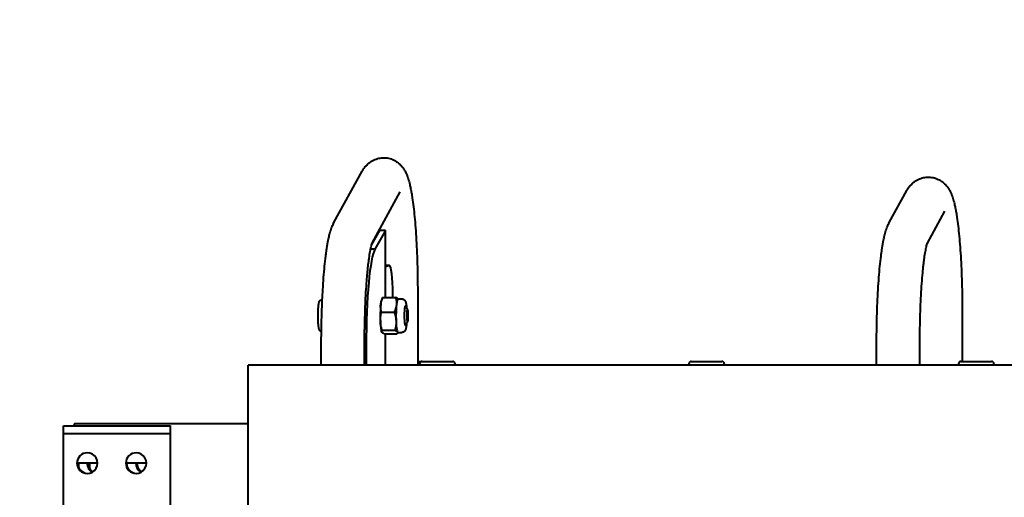
# Model space of a CAD drawing. Units: millimetres. Extents: x -26.1 to 41, y -92.6 to -48.3.
# Drawn here: x -11.3 to -6.3, y -72.9 to -70.4 of the extents above; entities that cross this region are included whole.
import ezdxf

# ---------------------------------------------------------------- set-up
doc = ezdxf.new("R2010")
doc.units = ezdxf.units.MM
doc.linetypes.add('K5LT32769', pattern=[0])
doc.linetypes.add('K5LT_THIN', pattern=[0])
doc.layers.add('Системный слой', color=7, linetype='Continuous')
doc.layers.add('Системный слой (1)', color=7, linetype='Continuous')
doc.styles.add('KDIMTEXTSTYLE', font='GOST_AU.SHX', dxfattribs={"width": 0.96, "oblique": 15, "height": 5})
doc.styles.add('KTEXTSTYLE', font='GOST_AU.SHX', dxfattribs={"width": 0.96, "height": 5})
doc.dimstyles.new('KDIMSTYLE (1.00)', dxfattribs={"dimtxt": 5, "dimasz": 1, "dimexe": 2, "dimexo": 0, "dimgap": 1, "dimtad": 1, "dimtxsty": 'KDIMTEXTSTYLE', "dimsah": 1, "dimcen": 0, "dimdle": 1, "dimadec": 0, "dimazin": 0, "dimtfac": 0.667, "dimtmove": 0, "dimatfit": 3, "dimfxl": 1, "dimtvp": 1, "dimtolj": 1, "dimtzin": 0, "dimarcsym": 0})

# ---------------------------------------------------------------- blocks, each defined once
blk = doc.blocks.new('U0')
at = {"layer": 'Системный слой', "color": 143, "linetype": 'K5LT32769', "lineweight": 40, "true_color": 0x33acca}
for p, q in [((-9.7038, -71.4725), (-9.5598, -71.2107)), ((-9.5098, -71.5764), (-9.3671, -71.3167)), ((-6.8784, -71.4725), (-6.7886, -71.3091)), ((-6.6845, -71.5764), (-6.5958, -71.4151)), ((-9.4723, -71.5124), (-9.5122, -71.584)), ((-9.4425, -71.5124), (-9.4955, -71.6076)), ((-9.4425, -71.5124), (-9.4723, -71.5124)), ((-9.4425, -71.8534), (-9.4425, -71.5124)), ((-9.5095, -71.5756), (-9.511, -71.5785)), ((-9.5052, -71.568), (-9.505, -71.5712)), ((-6.6842, -71.5756), (-6.6856, -71.5785)), ((-9.4955, -71.6076), (-9.5176, -71.6076)), ((-9.421, -71.6906), (-9.4425, -71.6906)), ((-9.4216, -71.6907), (-9.4425, -71.6978)), ((-9.4047, -71.8534), (-9.4048, -71.8352)), ((-9.2779, -71.8377), (-9.2779, -72.1984)), ((-9.7673, -71.8659), (-9.7633, -71.8659)), ((-9.4574, -71.8562), (-9.4609, -71.8625)), ((-9.4551, -71.8534), (-9.3903, -71.8534)), ((-9.3792, -71.8609), (-9.3582, -71.8609)), ((-9.462, -71.9279), (-9.3972, -71.9279)), ((-9.3295, -71.9121), (-9.3426, -71.8988)), ((-6.5067, -71.9361), (-6.5067, -72.1784)), ((-9.3295, -71.9797), (-9.3426, -71.993)), ((-9.4585, -72.0205), (-9.3937, -72.0205)), ((-9.448, -72.0385), (-9.3832, -72.0385)), ((-9.4425, -72.1984), (-9.4425, -72.0385)), ((-9.3783, -72.0309), (-9.381, -72.0356)), ((-9.3792, -72.0309), (-9.3582, -72.0309)), ((-9.7684, -72.1984), (-9.7684, -72.0995)), ((-9.5484, -72.1984), (-9.5484, -72.0995)), ((-9.5399, -72.0995), (-9.5399, -72.1984)), ((-6.9431, -72.1984), (-6.9431, -72.0995)), ((-6.7231, -72.1984), (-6.7231, -72.0995)), ((-9.2779, -72.1784), (-9.2559, -72.1784)), ((-9.2679, -72.1904), (-9.2679, -72.1984)), ((-9.2559, -72.1784), (-9.186, -72.1784)), ((-9.186, -72.1784), (-9.0999, -72.1784)), ((-9.0879, -72.1904), (-9.0879, -72.1984)), ((-7.8977, -72.1904), (-7.8977, -72.1984)), ((-7.8857, -72.1784), (-7.8157, -72.1784)), ((-7.8157, -72.1784), (-7.7297, -72.1784)), ((-7.7177, -72.1904), (-7.7177, -72.1984)), ((-6.5261, -72.1904), (-6.5261, -72.1984)), ((-6.5141, -72.1784), (-6.4442, -72.1784)), ((-6.4442, -72.1784), (-6.3581, -72.1784)), ((-6.3461, -72.1904), (-6.3461, -72.1984)), ((-9.6953, -72.1984), (-10.1412, -72.1984)), ((-10.1412, -73.1984), (-10.1412, -72.1984)), ((-6.2159, -72.1984), (-9.6953, -72.1984)), ((-11.0805, -72.506), (-11.0537, -72.506)), ((-11.0805, -72.546), (-11.0805, -72.506)), ((-11.0537, -72.506), (-10.6163, -72.506)), ((-10.1412, -72.496), (-11.024, -72.496)), ((-10.6163, -72.506), (-10.5832, -72.506)), ((-10.5832, -72.506), (-10.5356, -72.506)), ((-10.5356, -72.506), (-10.5355, -72.506)), ((-10.5355, -72.546), (-10.5355, -72.506)), ((-11.0805, -76.246), (-11.0805, -72.546)), ((-11.0805, -72.546), (-11.0537, -72.546)), ((-11.0805, -72.546), (-11.0537, -72.546)), ((-11.0537, -72.546), (-10.6163, -72.546)), ((-11.0537, -72.546), (-10.6163, -72.546)), ((-10.6163, -72.546), (-10.5832, -72.546)), ((-10.6163, -72.546), (-10.5832, -72.546)), ((-10.5832, -72.546), (-10.5356, -72.546)), ((-10.5832, -72.546), (-10.5356, -72.546)), ((-10.5356, -72.546), (-10.5355, -72.546)), ((-10.5356, -72.546), (-10.5355, -72.546)), ((-10.5355, -76.246), (-10.5355, -72.546)), ((-10.9071, -72.696), (-11.0082, -72.696)), ((-11.0029, -72.7192), (-11.0029, -72.696)), ((-10.9472, -72.696), (-10.9472, -72.7252)), ((-10.6586, -72.696), (-10.7597, -72.696))]:
    blk.add_line(p, q, dxfattribs=at)
for centre, start, end in [((-9.2559, -72.1904), 90, 180), ((-9.0999, -72.1904), 0, 90), ((-7.8857, -72.1904), 90, 180), ((-7.7297, -72.1904), 0, 90), ((-6.5141, -72.1904), 90, 180), ((-6.3581, -72.1904), 0, 90)]:
    blk.add_arc(centre, 0.012, start, end, dxfattribs=at)
for centre, major_axis, ratio, start_param, end_param in [((-9.4858, -72.0995), (0, 0.5), 0.108215, 0.179931, 1.570796), ((-9.421, -71.8406), (0, 0.15), 0.108215, 0, 0.036339), ((-9.421, -71.8406), (0, 0.15), 0.108215, 4.748728, 6.283185), ((-9.4591, -71.9459), (0, -0.085), 0.108215, 4.003962, 5.05116), ((-9.4591, -71.9459), (0, 0.085), 0.108215, 0.189676, 0.86237), ((-9.3792, -71.9459), (0, -0.085), 0.108215, 4.003962, 5.05116), ((-9.3792, -71.9459), (0, 0.085), 0.108215, 0, 0.86237), ((-9.3408, -71.9459), (0, 0.05), 0.108215, 0, 3.141593), ((-9.3408, -71.9459), (0, 0.05), 0.108215, 5.723088, 6.283185), ((-9.3299, -71.9459), (0, 0.034), 0.108215, 0, 3.250663), ((-9.3299, -71.9459), (0, 0.034), 0.108215, 6.174115, 6.283185), ((-9.3299, -71.9459), (0, 0.034), 0.108215, 3.250663, 6.174115), ((-9.4591, -71.9459), (0, -0.085), 0.108215, 5.05116, 6.093509), ((-9.3792, -71.9459), (0, -0.085), 0.108215, 5.05116, 6.098357), ((-9.3408, -71.9459), (0, 0.05), 0.108215, 3.141593, 3.70169), ((-9.4478, -71.9247), (0, -0.125), 0.108215, 0.399823, 0.426153), ((-9.3792, -71.9459), (0, -0.085), 0.108215, 6.098357, 6.283185), ((-11.024, -72.546), (0, -0.05), 0.108215, 3.141593, 3.785094), ((-10.9593, -72.696), (0, -0.0525), 0.994128, 3.141593, 6.283185), ((-10.9593, -72.696), (0, -0.0525), 0.994128, 0, 3.141593), ((-10.7108, -72.696), (0, -0.0525), 0.994128, 3.141593, 6.283185), ((-10.7108, -72.696), (0, -0.0525), 0.994128, 0, 3.141593), ((-10.956, -72.696), (0, -0.0525), 0.994128, 4.712389, 6.252079), ((-10.9084, -72.696), (0, -0.0525), 0.994128, 4.712389, 5.774246), ((-10.9052, -72.696), (0, -0.0525), 0.994128, 4.712389, 5.738262), ((-10.9009, -72.696), (0, -0.055), 0.994128, 4.712389, 5.638812), ((-10.7075, -72.696), (0, -0.0525), 0.994128, 4.712389, 6.252079), ((-10.6599, -72.696), (0, -0.0525), 0.994128, 4.712389, 5.774246), ((-10.6567, -72.696), (0, -0.0525), 0.994128, 4.712389, 5.738262), ((-10.6523, -72.696), (0, -0.055), 0.994128, 4.712389, 5.638812)]:
    blk.add_ellipse(centre, major_axis=major_axis, ratio=ratio, start_param=start_param, end_param=end_param, dxfattribs=at)
for points, knots in [([(-9.5598, -71.2107), (-9.5571, -71.2058), (-9.5541, -71.2009), (-9.5487, -71.1932), (-9.5467, -71.1906), (-9.5434, -71.1866), (-9.5423, -71.1852), (-9.5398, -71.1825), (-9.5385, -71.1811), (-9.5342, -71.1767), (-9.5311, -71.1738), (-9.524, -71.1678), (-9.52, -71.1648), (-9.5117, -71.1594), (-9.5074, -71.1569), (-9.4987, -71.1527), (-9.4943, -71.1508), (-9.4852, -71.1477), (-9.4807, -71.1464), (-9.4714, -71.1444), (-9.4667, -71.1437), (-9.4573, -71.1428), (-9.4527, -71.1426), (-9.4433, -71.1429), (-9.4386, -71.1433), (-9.4294, -71.1447), (-9.4248, -71.1456), (-9.4158, -71.1481), (-9.4114, -71.1496), (-9.4028, -71.1531), (-9.3986, -71.1551), (-9.3904, -71.1596), (-9.3864, -71.1621), (-9.3794, -71.1671), (-9.3762, -71.1696), (-9.3697, -71.1753), (-9.3662, -71.1786), (-9.363, -71.1822), (-9.3628, -71.1823), (-9.3601, -71.1853), (-9.3577, -71.1881), (-9.355, -71.1916), (-9.3545, -71.1923), (-9.3534, -71.1937), (-9.3529, -71.1944), (-9.3493, -71.1994), (-9.3466, -71.2037), (-9.3414, -71.2128), (-9.3389, -71.2176), (-9.3345, -71.2272), (-9.3327, -71.2316), (-9.3293, -71.2405), (-9.3277, -71.2452), (-9.3248, -71.2542), (-9.3235, -71.2588), (-9.3208, -71.2684), (-9.3196, -71.273), (-9.3167, -71.2849), (-9.3152, -71.292), (-9.3122, -71.3067), (-9.3107, -71.3144), (-9.308, -71.3304), (-9.3066, -71.3387), (-9.3032, -71.3614), (-9.3012, -71.3764), (-9.2974, -71.4085), (-9.2956, -71.4255), (-9.2923, -71.4611), (-9.2907, -71.4796), (-9.2878, -71.5189), (-9.2865, -71.5398), (-9.284, -71.5829), (-9.2829, -71.6053), (-9.2811, -71.6511), (-9.2803, -71.6747), (-9.2791, -71.7226), (-9.2786, -71.747), (-9.278, -71.7935), (-9.2779, -71.8156), (-9.2779, -71.8377)], [0, 0, 0, 0, 0.025374, 0.025374, 0.038324, 0.038324, 0.044892, 0.044892, 0.051857, 0.051857, 0.066386, 0.066386, 0.082455, 0.082455, 0.097386, 0.097386, 0.111574, 0.111574, 0.125308, 0.125308, 0.138888, 0.138888, 0.152237, 0.152237, 0.165648, 0.165648, 0.17911, 0.17911, 0.192685, 0.192685, 0.206613, 0.206613, 0.221082, 0.221082, 0.233918, 0.233918, 0.250337, 0.250337, 0.25107, 0.25107, 0.264874, 0.264874, 0.268325, 0.268325, 0.271776, 0.271776, 0.293209, 0.293209, 0.319294, 0.319294, 0.344398, 0.344398, 0.369503, 0.369503, 0.394608, 0.394608, 0.419712, 0.419712, 0.454675, 0.454675, 0.489637, 0.489637, 0.524599, 0.524599, 0.581882, 0.581882, 0.640449, 0.640449, 0.698454, 0.698454, 0.759105, 0.759105, 0.820321, 0.820321, 0.882096, 0.882096, 0.944286, 0.944286, 1, 1, 1, 1]), ([(-6.7886, -71.3091), (-6.7859, -71.3042), (-6.7829, -71.2993), (-6.7774, -71.2916), (-6.7754, -71.289), (-6.7722, -71.285), (-6.771, -71.2837), (-6.7685, -71.2809), (-6.7672, -71.2795), (-6.763, -71.2751), (-6.7599, -71.2722), (-6.7528, -71.2662), (-6.7487, -71.2632), (-6.7404, -71.2578), (-6.7362, -71.2553), (-6.7274, -71.2511), (-6.723, -71.2492), (-6.714, -71.2461), (-6.7094, -71.2448), (-6.7002, -71.2428), (-6.6955, -71.2421), (-6.6861, -71.2412), (-6.6814, -71.241), (-6.6721, -71.2413), (-6.6674, -71.2417), (-6.6581, -71.2431), (-6.6536, -71.244), (-6.6446, -71.2465), (-6.6402, -71.248), (-6.6315, -71.2515), (-6.6273, -71.2535), (-6.6191, -71.258), (-6.6152, -71.2605), (-6.6081, -71.2655), (-6.605, -71.268), (-6.5984, -71.2737), (-6.595, -71.277), (-6.5917, -71.2806), (-6.5916, -71.2807), (-6.5888, -71.2837), (-6.5865, -71.2865), (-6.5837, -71.29), (-6.5832, -71.2907), (-6.5822, -71.2921), (-6.5817, -71.2928), (-6.5781, -71.2978), (-6.5754, -71.3021), (-6.5701, -71.3112), (-6.5677, -71.316), (-6.5633, -71.3256), (-6.5615, -71.33), (-6.5581, -71.3389), (-6.5565, -71.3436), (-6.5536, -71.3526), (-6.5522, -71.3572), (-6.5496, -71.3668), (-6.5484, -71.3714), (-6.5455, -71.3833), (-6.5439, -71.3904), (-6.5409, -71.4051), (-6.5395, -71.4128), (-6.5367, -71.4289), (-6.5354, -71.4371), (-6.532, -71.4598), (-6.53, -71.4748), (-6.5262, -71.5069), (-6.5244, -71.5239), (-6.521, -71.5595), (-6.5195, -71.578), (-6.5166, -71.6173), (-6.5152, -71.6382), (-6.5128, -71.6813), (-6.5117, -71.7037), (-6.5098, -71.7495), (-6.5091, -71.7731), (-6.5078, -71.821), (-6.5074, -71.8454), (-6.5068, -71.8919), (-6.5067, -71.914), (-6.5067, -71.9361)], [0, 0, 0, 0, 0.025374, 0.025374, 0.038324, 0.038324, 0.044892, 0.044892, 0.051857, 0.051857, 0.066386, 0.066386, 0.082455, 0.082455, 0.097386, 0.097386, 0.111574, 0.111574, 0.125308, 0.125308, 0.138888, 0.138888, 0.152237, 0.152237, 0.165648, 0.165648, 0.17911, 0.17911, 0.192685, 0.192685, 0.206613, 0.206613, 0.221082, 0.221082, 0.233918, 0.233918, 0.250337, 0.250337, 0.25107, 0.25107, 0.264874, 0.264874, 0.268325, 0.268325, 0.271776, 0.271776, 0.293209, 0.293209, 0.319294, 0.319294, 0.344398, 0.344398, 0.369503, 0.369503, 0.394608, 0.394608, 0.419712, 0.419712, 0.454675, 0.454675, 0.489637, 0.489637, 0.524599, 0.524599, 0.581882, 0.581882, 0.640449, 0.640449, 0.698454, 0.698454, 0.759105, 0.759105, 0.820321, 0.820321, 0.882096, 0.882096, 0.944286, 0.944286, 1, 1, 1, 1]), ([(-9.7684, -72.0995), (-9.7684, -72.0749), (-9.7681, -72.0504), (-9.768, -72.0255), (-9.7679, -72.0251), (-9.7676, -72.0001), (-9.7671, -71.9756), (-9.7658, -71.9276), (-9.7649, -71.904), (-9.7638, -71.8759), (-9.7636, -71.8708), (-9.7624, -71.8485), (-9.7616, -71.831), (-9.7593, -71.7926), (-9.7579, -71.7718), (-9.7549, -71.7319), (-9.7532, -71.7129), (-9.7497, -71.6769), (-9.7478, -71.6598), (-9.7449, -71.6369), (-9.744, -71.6303), (-9.7425, -71.6194), (-9.7419, -71.615), (-9.741, -71.6091), (-9.7408, -71.6077), (-9.7404, -71.6047), (-9.7401, -71.6032), (-9.7397, -71.6003), (-9.7394, -71.5988), (-9.739, -71.5959), (-9.7387, -71.5945), (-9.7381, -71.5907), (-9.7377, -71.5884), (-9.7366, -71.5816), (-9.7358, -71.5771), (-9.7348, -71.5718), (-9.7346, -71.5708), (-9.7334, -71.5647), (-9.7324, -71.5597), (-9.7298, -71.5476), (-9.7282, -71.5406), (-9.7253, -71.5291), (-9.724, -71.5243), (-9.7213, -71.5152), (-9.7199, -71.5107), (-9.7168, -71.5017), (-9.7153, -71.4975), (-9.7106, -71.486), (-9.7072, -71.4788), (-9.7038, -71.4725)], [0, 0, 0, 0, 0.088261, 0.088261, 0.089677, 0.089677, 0.178832, 0.178832, 0.267391, 0.267391, 0.28674, 0.28674, 0.3553, 0.3553, 0.442449, 0.442449, 0.528692, 0.528692, 0.613766, 0.613766, 0.649558, 0.649558, 0.674496, 0.674496, 0.683147, 0.683147, 0.691799, 0.691799, 0.70045, 0.70045, 0.709102, 0.709102, 0.723258, 0.723258, 0.751571, 0.751571, 0.757927, 0.757927, 0.79153, 0.79153, 0.841597, 0.841597, 0.876956, 0.876956, 0.912314, 0.912314, 0.947673, 0.947673, 1, 1, 1, 1]), ([(-6.9431, -72.0995), (-6.9431, -72.0745), (-6.9429, -72.0495), (-6.9422, -72.0001), (-6.9417, -71.9756), (-6.9404, -71.9276), (-6.9396, -71.904), (-6.9376, -71.8581), (-6.9365, -71.8357), (-6.934, -71.7926), (-6.9326, -71.7718), (-6.9295, -71.7319), (-6.9278, -71.7129), (-6.9243, -71.6769), (-6.9224, -71.6598), (-6.9195, -71.6369), (-6.9187, -71.6303), (-6.9172, -71.6194), (-6.9165, -71.615), (-6.9157, -71.6091), (-6.9154, -71.6077), (-6.915, -71.6047), (-6.9148, -71.6032), (-6.9143, -71.6003), (-6.9141, -71.5988), (-6.9136, -71.5959), (-6.9134, -71.5945), (-6.9128, -71.5907), (-6.9124, -71.5884), (-6.9112, -71.5816), (-6.9104, -71.5771), (-6.9094, -71.5718), (-6.9092, -71.5708), (-6.908, -71.5647), (-6.907, -71.5597), (-6.9045, -71.5476), (-6.9028, -71.5406), (-6.8999, -71.5291), (-6.8986, -71.5243), (-6.8959, -71.5152), (-6.8945, -71.5107), (-6.8914, -71.5017), (-6.8899, -71.4975), (-6.8852, -71.486), (-6.8819, -71.4788), (-6.8784, -71.4725)], [0, 0, 0, 0, 0.089677, 0.089677, 0.178832, 0.178832, 0.267391, 0.267391, 0.3553, 0.3553, 0.442449, 0.442449, 0.528692, 0.528692, 0.613766, 0.613766, 0.649558, 0.649558, 0.674496, 0.674496, 0.683147, 0.683147, 0.691799, 0.691799, 0.70045, 0.70045, 0.709102, 0.709102, 0.723258, 0.723258, 0.751571, 0.751571, 0.757927, 0.757927, 0.79153, 0.79153, 0.841597, 0.841597, 0.876956, 0.876956, 0.912314, 0.912314, 0.947673, 0.947673, 1, 1, 1, 1]), ([(-9.5484, -72.0995), (-9.5484, -72.0755), (-9.5483, -72.0515), (-9.5478, -72.0171), (-9.5476, -72.0065), (-9.5474, -71.9928), (-9.5473, -71.9896), (-9.547, -71.9768), (-9.5468, -71.9671), (-9.5459, -71.9366), (-9.5451, -71.9164), (-9.5444, -71.8952), (-9.5443, -71.8945), (-9.5443, -71.8926), (-9.5442, -71.8914), (-9.5432, -71.8684), (-9.5422, -71.8472), (-9.5398, -71.8066), (-9.5385, -71.787), (-9.536, -71.7546), (-9.5348, -71.7415), (-9.5333, -71.7241), (-9.5328, -71.7201), (-9.5319, -71.7108), (-9.5314, -71.7056), (-9.5297, -71.6905), (-9.5286, -71.6801), (-9.5266, -71.6645), (-9.5259, -71.6586), (-9.5234, -71.6406), (-9.5216, -71.6292), (-9.5191, -71.6151), (-9.5183, -71.6111), (-9.5167, -71.6029), (-9.5157, -71.5985), (-9.5141, -71.5914), (-9.5134, -71.5884), (-9.5126, -71.5854), (-9.5125, -71.585), (-9.5123, -71.5844), (-9.5122, -71.5842), (-9.5119, -71.5832), (-9.5117, -71.5823), (-9.5114, -71.5813), (-9.5113, -71.5811), (-9.5112, -71.5806), (-9.5111, -71.5804), (-9.5111, -71.5801), (-9.511, -71.58), (-9.5109, -71.5797), (-9.5109, -71.5796), (-9.5107, -71.5791), (-9.5107, -71.5789), (-9.5104, -71.5782), (-9.5103, -71.5778), (-9.5101, -71.5772), (-9.51, -71.5769), (-9.5099, -71.5766), (-9.5099, -71.5765), (-9.5097, -71.5761), (-9.5096, -71.5757), (-9.5095, -71.5756)], [0, 0, 0, 0, 0.095996, 0.095996, 0.138915, 0.138915, 0.151772, 0.151772, 0.191383, 0.191383, 0.277809, 0.277809, 0.280827, 0.280827, 0.286041, 0.286041, 0.379842, 0.379842, 0.47256, 0.47256, 0.541518, 0.541518, 0.563975, 0.563975, 0.59283, 0.59283, 0.653689, 0.653689, 0.69267, 0.69267, 0.778164, 0.778164, 0.813762, 0.813762, 0.859654, 0.859654, 0.898849, 0.898849, 0.90606, 0.90606, 0.909125, 0.909125, 0.924145, 0.924145, 0.928666, 0.928666, 0.933187, 0.933187, 0.93558, 0.93558, 0.939303, 0.939303, 0.945952, 0.945952, 0.957653, 0.957653, 0.966116, 0.966116, 0.970663, 0.970663, 1, 1, 1, 1]), ([(-6.7231, -72.0995), (-6.7231, -72.0755), (-6.7229, -72.0515), (-6.7223, -72.0041), (-6.7218, -71.9806), (-6.7205, -71.9346), (-6.7197, -71.9121), (-6.7179, -71.8684), (-6.7168, -71.8472), (-6.7144, -71.8066), (-6.7131, -71.787), (-6.7102, -71.75), (-6.7087, -71.7325), (-6.7063, -71.7077), (-6.7054, -71.6996), (-6.7037, -71.6845), (-6.7029, -71.6774), (-6.7013, -71.6645), (-6.7005, -71.6586), (-6.698, -71.6406), (-6.6962, -71.6292), (-6.6928, -71.6098), (-6.6911, -71.6015), (-6.6888, -71.5914), (-6.688, -71.5884), (-6.6872, -71.5854), (-6.6871, -71.585), (-6.6867, -71.5835), (-6.6864, -71.5824), (-6.686, -71.5813), (-6.686, -71.5811), (-6.6859, -71.5806), (-6.6858, -71.5804), (-6.6857, -71.5801), (-6.6857, -71.58), (-6.6856, -71.5797), (-6.6855, -71.5796), (-6.6854, -71.5791), (-6.6853, -71.5789), (-6.6851, -71.5782), (-6.6849, -71.5778), (-6.6847, -71.5772), (-6.6847, -71.5769), (-6.6846, -71.5766), (-6.6845, -71.5765), (-6.6844, -71.5761), (-6.6842, -71.5757), (-6.6842, -71.5756)], [0, 0, 0, 0, 0.095996, 0.095996, 0.191383, 0.191383, 0.286041, 0.286041, 0.379842, 0.379842, 0.47256, 0.47256, 0.563975, 0.563975, 0.610172, 0.610172, 0.653689, 0.653689, 0.69267, 0.69267, 0.778164, 0.778164, 0.859654, 0.859654, 0.898849, 0.898849, 0.90606, 0.90606, 0.924145, 0.924145, 0.928666, 0.928666, 0.933187, 0.933187, 0.93558, 0.93558, 0.939303, 0.939303, 0.945952, 0.945952, 0.957653, 0.957653, 0.966116, 0.966116, 0.970663, 0.970663, 1, 1, 1, 1]), ([(-9.7849, -71.9459), (-9.7849, -71.9429), (-9.7849, -71.94), (-9.7848, -71.9341), (-9.7847, -71.9312), (-9.7846, -71.9254), (-9.7845, -71.9226), (-9.7842, -71.9172), (-9.7841, -71.9145), (-9.7838, -71.9094), (-9.7836, -71.9069), (-9.7833, -71.9022), (-9.7831, -71.8999), (-9.7828, -71.8973), (-9.7828, -71.8968), (-9.7825, -71.8943), (-9.7823, -71.8924), (-9.7818, -71.8887), (-9.7815, -71.887), (-9.781, -71.8839), (-9.7807, -71.8825), (-9.7803, -71.8804), (-9.7801, -71.8797), (-9.7798, -71.8783), (-9.7796, -71.8776), (-9.7792, -71.8763), (-9.779, -71.8757), (-9.7785, -71.8746), (-9.7784, -71.8741), (-9.7779, -71.8732), (-9.7777, -71.8727), (-9.7771, -71.8717), (-9.7768, -71.8712), (-9.7762, -71.8704), (-9.776, -71.8701), (-9.7754, -71.8694), (-9.775, -71.8691), (-9.7743, -71.8684), (-9.7739, -71.8681), (-9.7731, -71.8676), (-9.7727, -71.8674), (-9.7719, -71.8669), (-9.7715, -71.8668), (-9.7706, -71.8664), (-9.7702, -71.8663), (-9.7694, -71.8661), (-9.7689, -71.866), (-9.7681, -71.8659), (-9.7677, -71.8659), (-9.7673, -71.8659)], [0, 0, 0, 0, 0.075801, 0.075801, 0.151093, 0.151093, 0.225849, 0.225849, 0.300127, 0.300127, 0.373554, 0.373554, 0.446565, 0.446565, 0.46269, 0.46269, 0.53344, 0.53344, 0.603925, 0.603925, 0.670825, 0.670825, 0.709633, 0.709633, 0.748441, 0.748441, 0.787249, 0.787249, 0.81583, 0.81583, 0.844411, 0.844411, 0.874475, 0.874475, 0.891161, 0.891161, 0.911532, 0.911532, 0.929152, 0.929152, 0.945027, 0.945027, 0.959793, 0.959793, 0.973894, 0.973894, 0.987626, 0.987626, 1, 1, 1, 1]), ([(-9.462, -71.9279), (-9.4627, -71.9254), (-9.4637, -71.9216), (-9.4648, -71.9164), (-9.4654, -71.9124), (-9.4661, -71.9077), (-9.4665, -71.9025), (-9.4665, -71.8965), (-9.4663, -71.8926), (-9.4661, -71.8906)], [0, 0, 0, 0, 0.204812, 0.314539, 0.424208, 0.525255, 0.69092, 0.843725, 1, 1, 1, 1]), ([(-9.4661, -71.8906), (-9.4659, -71.8889), (-9.4655, -71.8855), (-9.4646, -71.8801), (-9.4631, -71.8742), (-9.4613, -71.8685), (-9.4587, -71.8614), (-9.4566, -71.8566), (-9.4551, -71.8534)], [0, 0, 0, 0, 0.136521, 0.267553, 0.42857, 0.606882, 0.729886, 1, 1, 1, 1]), ([(-9.3862, -71.8906), (-9.3863, -71.8923), (-9.3868, -71.8957), (-9.3877, -71.9011), (-9.3892, -71.907), (-9.391, -71.9128), (-9.3936, -71.9198), (-9.3956, -71.9246), (-9.3972, -71.9279)], [0, 0, 0, 0, 0.136521, 0.267553, 0.42857, 0.606882, 0.729886, 1, 1, 1, 1]), ([(-9.3785, -71.8609), (-9.379, -71.8604), (-9.3801, -71.8593), (-9.3835, -71.8568), (-9.3872, -71.8548), (-9.3903, -71.8534)], [0, 0, 0, 0, 0.208099, 0.418217, 1, 1, 1, 1]), ([(-9.3903, -71.8534), (-9.3896, -71.8558), (-9.3886, -71.8597), (-9.3875, -71.8649), (-9.3868, -71.8689), (-9.3862, -71.8735), (-9.3858, -71.8788), (-9.3858, -71.8848), (-9.386, -71.8886), (-9.3862, -71.8906)], [0, 0, 0, 0, 0.204812, 0.314539, 0.424208, 0.525255, 0.69092, 0.843725, 1, 1, 1, 1]), ([(-9.3582, -71.8609), (-9.3575, -71.8609), (-9.3568, -71.861), (-9.3553, -71.8611), (-9.3546, -71.8613), (-9.3532, -71.8616), (-9.3525, -71.8618), (-9.3511, -71.8624), (-9.3504, -71.8626), (-9.3491, -71.8633), (-9.3485, -71.8637), (-9.3473, -71.8645), (-9.3467, -71.865), (-9.3456, -71.8659), (-9.3451, -71.8664), (-9.3445, -71.867), (-9.3445, -71.867), (-9.3441, -71.8675), (-9.3437, -71.8679), (-9.3433, -71.8684), (-9.3432, -71.8685), (-9.3431, -71.8687), (-9.343, -71.8688), (-9.3425, -71.8696), (-9.3421, -71.8702), (-9.3413, -71.8715), (-9.3409, -71.8723), (-9.3403, -71.8737), (-9.34, -71.8743), (-9.3396, -71.8755), (-9.3394, -71.8761), (-9.3391, -71.8771), (-9.3389, -71.8777), (-9.3385, -71.879), (-9.3383, -71.8798), (-9.3379, -71.8814), (-9.3377, -71.8823), (-9.3373, -71.8846), (-9.337, -71.886), (-9.3365, -71.8892), (-9.3363, -71.8909), (-9.3358, -71.8946), (-9.3356, -71.8966), (-9.3353, -71.8999), (-9.3352, -71.9012), (-9.3349, -71.9039), (-9.3348, -71.9054), (-9.3347, -71.9068)], [0, 0, 0, 0, 0.029096, 0.029096, 0.058272, 0.058272, 0.087635, 0.087635, 0.117325, 0.117325, 0.14762, 0.14762, 0.179084, 0.179084, 0.211918, 0.211918, 0.214528, 0.214528, 0.240785, 0.240785, 0.247349, 0.247349, 0.253913, 0.253913, 0.294457, 0.294457, 0.342297, 0.342297, 0.390793, 0.390793, 0.430137, 0.430137, 0.469482, 0.469482, 0.527226, 0.527226, 0.584971, 0.584971, 0.676725, 0.676725, 0.774394, 0.774394, 0.874446, 0.874446, 0.934803, 0.934803, 1, 1, 1, 1]), ([(-9.4678, -71.9742), (-9.4679, -71.972), (-9.4679, -71.9678), (-9.4677, -71.9611), (-9.4671, -71.9538), (-9.4661, -71.9467), (-9.4645, -71.9379), (-9.4631, -71.932), (-9.462, -71.9279)], [0, 0, 0, 0, 0.136521, 0.267553, 0.42857, 0.606882, 0.729886, 1, 1, 1, 1]), ([(-9.3972, -71.9279), (-9.3961, -71.931), (-9.3946, -71.9357), (-9.3928, -71.9422), (-9.3916, -71.9471), (-9.3903, -71.9529), (-9.3892, -71.9595), (-9.3883, -71.9669), (-9.388, -71.9717), (-9.3879, -71.9742)], [0, 0, 0, 0, 0.204812, 0.314539, 0.424208, 0.525255, 0.69092, 0.843725, 1, 1, 1, 1]), ([(-9.768, -72.0259), (-9.7682, -72.0259), (-9.7684, -72.0259), (-9.769, -72.0258), (-9.7695, -72.0257), (-9.7703, -72.0255), (-9.7707, -72.0254), (-9.7715, -72.0251), (-9.7719, -72.0249), (-9.7727, -72.0245), (-9.7731, -72.0243), (-9.7738, -72.0238), (-9.7741, -72.0235), (-9.7748, -72.023), (-9.7751, -72.0227), (-9.7757, -72.022), (-9.776, -72.0217), (-9.7764, -72.0212), (-9.7764, -72.0211), (-9.7768, -72.0206), (-9.777, -72.0203), (-9.7776, -72.0194), (-9.7778, -72.0189), (-9.7783, -72.0179), (-9.7785, -72.0174), (-9.7789, -72.0165), (-9.779, -72.016), (-9.7793, -72.0152), (-9.7794, -72.0147), (-9.7797, -72.0138), (-9.7798, -72.0133), (-9.7801, -72.0121), (-9.7803, -72.0112), (-9.7807, -72.0095), (-9.7809, -72.0086), (-9.7813, -72.0063), (-9.7815, -72.0048), (-9.782, -72.0014), (-9.7822, -71.9996), (-9.7827, -71.9957), (-9.7829, -71.9936), (-9.7832, -71.9898), (-9.7834, -71.988), (-9.7837, -71.9837), (-9.7839, -71.9812), (-9.7842, -71.9761), (-9.7843, -71.9734), (-9.7845, -71.968), (-9.7846, -71.9652), (-9.7847, -71.9595), (-9.7848, -71.9566), (-9.7849, -71.9511), (-9.7849, -71.9485), (-9.7849, -71.9459)], [0, 0, 0, 0, 0.006691, 0.006691, 0.020307, 0.020307, 0.03419, 0.03419, 0.048416, 0.048416, 0.063264, 0.063264, 0.079182, 0.079182, 0.096495, 0.096495, 0.116233, 0.116233, 0.121351, 0.121351, 0.144709, 0.144709, 0.174282, 0.174282, 0.205473, 0.205473, 0.232089, 0.232089, 0.258705, 0.258705, 0.28532, 0.28532, 0.328804, 0.328804, 0.372289, 0.372289, 0.438193, 0.438193, 0.508139, 0.508139, 0.579391, 0.579391, 0.635977, 0.635977, 0.70959, 0.70959, 0.783731, 0.783731, 0.858614, 0.858614, 0.933946, 0.933946, 1, 1, 1, 1]), ([(-9.4585, -72.0205), (-9.4595, -72.0174), (-9.4611, -72.0126), (-9.4629, -72.0061), (-9.4641, -72.0012), (-9.4654, -71.9954), (-9.4665, -71.9889), (-9.4674, -71.9815), (-9.4677, -71.9766), (-9.4678, -71.9742)], [0, 0, 0, 0, 0.204812, 0.314539, 0.424208, 0.525255, 0.69092, 0.843725, 1, 1, 1, 1]), ([(-9.3879, -71.9742), (-9.3878, -71.9763), (-9.3877, -71.9805), (-9.388, -71.9872), (-9.3886, -71.9945), (-9.3896, -72.0017), (-9.3912, -72.0104), (-9.3926, -72.0164), (-9.3937, -72.0205)], [0, 0, 0, 0, 0.136521, 0.267553, 0.42857, 0.606882, 0.729886, 1, 1, 1, 1]), ([(-9.3347, -71.985), (-9.3347, -71.9855), (-9.3348, -71.9859), (-9.335, -71.9887), (-9.3352, -71.9909), (-9.3355, -71.9938), (-9.3355, -71.9944), (-9.3358, -71.9971), (-9.336, -71.999), (-9.3365, -72.002), (-9.3366, -72.0032), (-9.337, -72.0057), (-9.3372, -72.007), (-9.3377, -72.0092), (-9.3379, -72.0102), (-9.3382, -72.0114), (-9.3382, -72.0117), (-9.3384, -72.0122), (-9.3384, -72.0123), (-9.3385, -72.0126), (-9.3385, -72.0128), (-9.3386, -72.0132), (-9.3386, -72.0133), (-9.3388, -72.0137), (-9.3388, -72.014), (-9.3391, -72.0148), (-9.3393, -72.0154), (-9.3396, -72.0164), (-9.3398, -72.0169), (-9.3402, -72.0179), (-9.3404, -72.0185), (-9.341, -72.0197), (-9.3414, -72.0205), (-9.342, -72.0215), (-9.3422, -72.0218), (-9.3426, -72.0224), (-9.3429, -72.0228), (-9.3432, -72.0233), (-9.3433, -72.0234), (-9.3434, -72.0235), (-9.3435, -72.0236), (-9.3437, -72.0239), (-9.3438, -72.024), (-9.3442, -72.0245), (-9.3445, -72.0248), (-9.3453, -72.0257), (-9.3459, -72.0262), (-9.3471, -72.0272), (-9.3477, -72.0277), (-9.349, -72.0285), (-9.3497, -72.0288), (-9.351, -72.0295), (-9.3517, -72.0298), (-9.3531, -72.0302), (-9.3539, -72.0304), (-9.3553, -72.0307), (-9.356, -72.0308), (-9.3572, -72.0309), (-9.3577, -72.0309), (-9.3582, -72.0309)], [0, 0, 0, 0, 0.0201, 0.0201, 0.12336, 0.12336, 0.156234, 0.156234, 0.257114, 0.257114, 0.323025, 0.323025, 0.4066, 0.4066, 0.469399, 0.469399, 0.492991, 0.492991, 0.500859, 0.500859, 0.516596, 0.516596, 0.5245, 0.5245, 0.545513, 0.545513, 0.586068, 0.586068, 0.623097, 0.623097, 0.660125, 0.660125, 0.710512, 0.710512, 0.728618, 0.728618, 0.751488, 0.751488, 0.757206, 0.757206, 0.762923, 0.762923, 0.773087, 0.773087, 0.793416, 0.793416, 0.828325, 0.828325, 0.860693, 0.860693, 0.891757, 0.891757, 0.921864, 0.921864, 0.9514, 0.9514, 0.980647, 0.980647, 1, 1, 1, 1]), ([(-9.4609, -72.0294), (-9.4612, -72.0288), (-9.4616, -72.0278), (-9.4617, -72.0262), (-9.4612, -72.0237), (-9.4598, -72.0218), (-9.4585, -72.0205)], [0, 0, 0, 0, 0.193203, 0.347879, 0.532351, 1, 1, 1, 1]), ([(-9.448, -72.0385), (-9.4496, -72.0378), (-9.4521, -72.0365), (-9.4553, -72.0347), (-9.4576, -72.033), (-9.4593, -72.0315), (-9.4603, -72.0303), (-9.4607, -72.0297), (-9.4608, -72.0295)], [0, 0, 0, 0, 0.247494, 0.424208, 0.62094, 0.78279, 0.937183, 1, 1, 1, 1]), ([(-9.3937, -72.0205), (-9.3921, -72.0212), (-9.3896, -72.0224), (-9.3864, -72.0243), (-9.3841, -72.0259), (-9.3824, -72.0275), (-9.3814, -72.0286), (-9.381, -72.0293), (-9.3809, -72.0295)], [0, 0, 0, 0, 0.247494, 0.424208, 0.62094, 0.78279, 0.937183, 1, 1, 1, 1]), ([(-9.3809, -72.0295), (-9.3806, -72.03), (-9.3802, -72.0309), (-9.38, -72.0322), (-9.3801, -72.0335), (-9.3804, -72.0345), (-9.3808, -72.0353), (-9.381, -72.0356)], [0, 0, 0, 0, 0.248427, 0.463836, 0.609502, 0.858609, 1, 1, 1, 1])]:
    blk.add_open_spline(points, degree=3, knots=knots, dxfattribs=at)
for points in [[(-9.4551, -71.8534), (-9.456, -71.8543), (-9.4568, -71.8553), (-9.4574, -71.8562)], [(-9.381, -72.0356), (-9.3815, -72.0366), (-9.3823, -72.0375), (-9.3832, -72.0385)]]:
    blk.add_open_spline(points, degree=3, dxfattribs=at)
blk = doc.blocks.new('D0')
at = {"layer": 'Системный слой (1)'}
for points in [[(-26.0805, -52.898), (-21.0805, -52.2398), (-21.5805, -52.898), (-21.0805, -53.5563)], [(32.775, -52.898), (27.775, -52.2398), (28.275, -52.898), (27.775, -53.5563)]]:
    blk.add_hatch(color=7, dxfattribs=at).paths.add_polyline_path(points)
at = {"layer": 'Системный слой (1)', "color": 7, "linetype": 'K5LT_THIN', "lineweight": 18}
for p, q in [((-26.0805, -74.396), (-26.0805, -50.898)), ((32.775, -75.8966), (32.775, -50.898)), ((-26.0805, -52.898), (-21.0805, -52.2398)), ((-21.0805, -52.2398), (-21.5805, -52.898)), ((28.275, -52.898), (27.775, -52.2398)), ((27.775, -52.2398), (32.775, -52.898)), ((-21.0805, -53.5563), (-26.0805, -52.898)), ((-26.0805, -52.898), (32.775, -52.898)), ((-21.5805, -52.898), (-21.0805, -53.5563)), ((32.775, -52.898), (27.775, -53.5563)), ((27.775, -53.5563), (28.275, -52.898))]:
    blk.add_line(p, q, dxfattribs=at)
blk.add_wipeout([(-0.0843, -51.898), (-0.0843, -48.3301), (6.5043, -48.3301), (6.5043, -51.898)]).dxf.layer = 'Системный слой (1)'
at = {"layer": 'Системный слой (1)', "color": 7, "insert": (-0.0843, -48.6308), "char_height": 2.5, "attachment_point": 1, "style": 'KTEXTSTYLE'}
blk.add_mtext('\\H3.5;\\W0.965;\\Q15;\\Q15;\\H2.50;5885', dxfattribs=at)
blk = doc.blocks.new('KDIMARROW_01')
blk.add_hatch(color=0).paths.add_polyline_path([(0, 0), (-5, 0.6583), (-4.5, 0), (-5, -0.6583)])
at = {"color": 0, "linetype": 'K5LT_THIN', "lineweight": 18}
for p, q in [((-4.5, 0), (-5, 0.6583)), ((-5, 0.6583), (0, 0)), ((0, 0), (-5, -0.6583)), ((-5, -0.6583), (-4.5, 0))]:
    blk.add_line(p, q, dxfattribs=at)
at = {"layer": 'Системный слой (1)', "color": 0, "linetype": 'K5LT_THIN', "lineweight": 18}
blk.add_line((0, 0), (-1, 0), dxfattribs=at)

msp = doc.modelspace()

# ---------------------------------------------------------------- block references
at = {"layer": 'Системный слой'}
msp.add_blockref('U0', (0, 0), dxfattribs=at)

# ---------------------------------------------------------------- next in the draw order: dimensions: what is measured, and where the dimension line sits
at = {"layer": 'Системный слой (1)', "color": 7}
dim = msp.add_linear_dim(base=(-26.0805, -52.898), p1=(32.775, -75.8966), p2=(-26.0805, -74.396), text='\\H2.5;\\W0.965;\\Q15;\\H2.5;\\W0.965;\\Q15;\\Q15;5885', dimstyle='KDIMSTYLE (1.00)', override={"dimexo": 0, "dimblk1": 'KDIMARROW_01', "dimblk2": 'KDIMARROW_01', "dimse1": 0, "dimse2": 0, "dimclrt": 7, "dimtolj": 1}, dxfattribs=at)
dim.commit()
dim.dimension.update_dxf_attribs({"geometry": 'D0', "text_midpoint": (3.3473, -52.898), "dimtype": 160})

doc.saveas('drawing.dxf')
